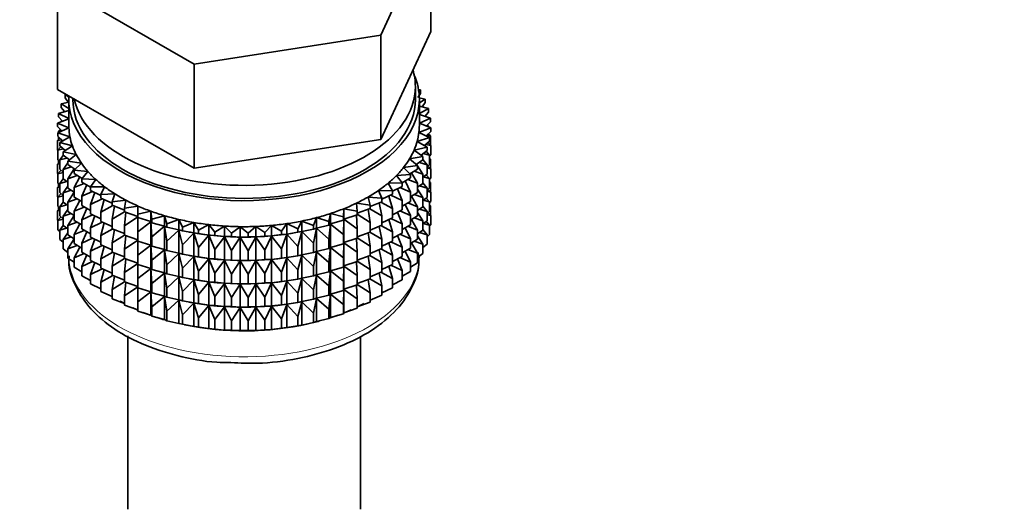
# Model space of a CAD drawing. Units: millimetres. Extents: x 0 to 2443, y 0 to 2741.
# Drawn here: x 1838 to 1900, y 359 to 390 of the extents above; entities that cross this region are included whole.
import ezdxf
from ezdxf import colors
from ezdxf.entities.mleader import LeaderData, LeaderLine
from ezdxf.math import Vec2, Vec3

# ---------------------------------------------------------------- set-up
doc = ezdxf.new("R2010")
doc.units = ezdxf.units.MM
doc.layers.add('DV6_Défaut', color=7, linetype='Continuous')
doc.layers.add('Défaut', color=7, linetype='Continuous')

# ---------------------------------------------------------------- blocks, each defined once
blk = doc.blocks.new('_DOT')
at = {"color": 0}
blk.add_line((0, 0), (-1, 0), dxfattribs=at)
at = {"color": 0, "const_width": 0.333}
blk.add_lwpolyline([(-0.1665, 0, 1), (0.1665, 0, 1)], format="xyb", close=True, dxfattribs=at)
blk = doc.blocks.new('SE5')
at = {"layer": 'DV6_Défaut', "color": 7, "linetype": 'Continuous', "lineweight": 35}
for p, q in [((1860.498, 388.611), (1863.636, 395.373)), ((1863.636, 388.841), (1863.636, 395.373)), ((1840.214, 391.749), (1848.787, 386.799)), ((1840.214, 385.217), (1840.214, 391.749)), ((1862.067, 385.46), (1863.636, 388.841)), ((1848.787, 386.799), (1860.498, 388.611)), ((1860.498, 382.079), (1860.498, 388.611)), ((1848.787, 380.268), (1848.787, 386.799)), ((1840.214, 385.217), (1844.501, 382.742)), ((1860.498, 382.079), (1862.067, 385.46)), ((1862.675, 384.58), (1862.675, 385.396)), ((1862.987, 385.181), (1862.873, 385.199)), ((1862.888, 385.104), (1862.987, 385.181)), ((1862.987, 384.964), (1862.987, 385.181)), ((1840.925, 384.419), (1840.443, 384.304)), ((1840.758, 384.903), (1840.7, 384.893)), ((1840.7, 384.893), (1840.928, 384.732)), ((1840.7, 384.675), (1840.7, 384.893)), ((1840.88, 384.408), (1840.7, 384.675)), ((1840.925, 384.58), (1840.925, 382.947)), ((1841.175, 384.662), (1841.175, 384.58)), ((1862.987, 384.964), (1862.821, 384.698)), ((1863.29, 384.6), (1862.924, 384.676)), ((1862.925, 384.365), (1863.29, 384.6)), ((1862.925, 382.947), (1862.925, 384.58)), ((1863.29, 384.383), (1863.29, 384.6)), ((1840.925, 383.899), (1840.279, 383.704)), ((1840.443, 384.304), (1840.925, 384.02)), ((1840.443, 384.087), (1840.443, 384.304)), ((1840.652, 383.817), (1840.443, 384.087)), ((1863.501, 384.005), (1862.925, 384.16)), ((1862.925, 383.695), (1863.501, 384.005)), ((1863.29, 384.383), (1863.096, 384.114)), ((1863.501, 383.788), (1863.277, 383.516)), ((1863.501, 383.788), (1863.501, 384.005)), ((1840.925, 383.364), (1840.208, 383.098)), ((1840.279, 383.704), (1840.925, 383.386)), ((1840.279, 383.487), (1840.279, 383.704)), ((1840.518, 383.213), (1840.279, 383.487)), ((1840.494, 383.241), (1840.443, 383.202)), ((1840.443, 383.202), (1840.508, 383.21)), ((1840.443, 383.186), (1840.443, 383.202)), ((1863.619, 383.402), (1862.925, 383.634)), ((1862.925, 383.09), (1863.619, 383.402)), ((1863.619, 383.185), (1863.363, 382.909)), ((1863.619, 383.185), (1863.619, 383.402)), ((1840.208, 383.098), (1840.928, 382.804)), ((1840.208, 382.881), (1840.208, 383.098)), ((1840.482, 382.604), (1840.208, 382.881)), ((1840.928, 382.804), (1840.232, 382.491)), ((1840.389, 382.697), (1840.279, 382.602)), ((1840.279, 382.602), (1840.455, 382.63)), ((1840.279, 382.513), (1840.279, 382.602)), ((1844.501, 382.742), (1848.787, 380.268)), ((1862.9, 382.519), (1863.642, 382.795)), ((1863.642, 382.795), (1862.925, 383.088)), ((1863.642, 382.578), (1863.35, 382.298)), ((1863.374, 382.921), (1863.501, 382.903)), ((1863.501, 382.903), (1863.419, 382.97)), ((1863.501, 382.852), (1863.501, 382.903)), ((1863.642, 382.578), (1863.642, 382.795)), ((1840.368, 382.15), (1840.208, 381.997)), ((1840.208, 381.997), (1840.479, 382.05)), ((1840.208, 381.409), (1840.208, 381.997)), ((1840.232, 382.491), (1840.994, 382.235)), ((1840.232, 382.274), (1840.232, 382.491)), ((1840.543, 381.992), (1840.232, 382.274)), ((1840.279, 382.065), (1840.279, 382.231)), ((1840.994, 382.235), (1840.35, 381.888)), ((1854.643, 381.173), (1860.498, 382.079)), ((1862.79, 381.953), (1863.571, 382.189)), ((1863.407, 381.589), (1862.79, 381.953)), ((1863.571, 382.189), (1862.9, 382.519)), ((1863.571, 381.972), (1863.241, 381.687)), ((1863.394, 382.34), (1863.619, 382.3)), ((1863.619, 382.3), (1863.482, 382.424)), ((1863.501, 382.407), (1863.501, 382.442)), ((1863.571, 381.972), (1863.571, 382.189)), ((1863.619, 381.712), (1863.619, 382.3)), ((1840.232, 381.385), (1840.208, 381.409)), ((1840.431, 381.604), (1840.232, 381.39)), ((1840.232, 381.39), (1840.59, 381.475)), ((1840.232, 380.802), (1840.232, 381.39)), ((1840.35, 381.888), (1841.149, 381.673)), ((1840.35, 381.671), (1840.35, 381.888)), ((1840.701, 381.384), (1840.35, 381.671)), ((1841.149, 381.673), (1840.561, 381.293)), ((1862.592, 381.395), (1863.407, 381.589)), ((1863.15, 381), (1862.592, 381.395)), ((1863.407, 381.372), (1863.033, 381.083)), ((1863.327, 381.761), (1863.642, 381.693)), ((1863.571, 381.087), (1863.356, 381.333)), ((1863.407, 381.372), (1863.407, 381.589)), ((1863.642, 381.693), (1863.461, 381.877)), ((1863.642, 381.105), (1863.642, 381.693)), ((1840.35, 380.695), (1840.232, 380.802)), ((1840.279, 380.592), (1840.279, 380.759)), ((1840.578, 381.064), (1840.35, 380.786)), ((1840.35, 380.786), (1840.789, 380.908)), ((1840.35, 380.199), (1840.35, 380.786)), ((1840.561, 381.293), (1841.39, 381.12)), ((1840.561, 381.076), (1840.561, 381.293)), ((1840.957, 380.785), (1840.561, 381.076)), ((1841.39, 381.12), (1840.863, 380.712)), ((1840.863, 380.712), (1841.716, 380.582)), ((1840.863, 380.495), (1840.863, 380.712)), ((1848.787, 380.268), (1854.643, 381.173)), ((1862.308, 380.849), (1863.15, 381)), ((1862.803, 380.427), (1862.308, 380.849)), ((1863.15, 380.783), (1862.729, 380.49)), ((1863.15, 380.783), (1863.15, 381)), ((1863.407, 380.488), (1863.15, 380.821)), ((1863.171, 381.19), (1863.571, 381.087)), ((1863.642, 381.105), (1863.571, 381.037)), ((1863.571, 380.5), (1863.571, 381.087)), ((1863.619, 380.828), (1863.571, 380.871)), ((1863.571, 380.836), (1863.619, 380.828)), ((1863.619, 380.248), (1863.619, 380.828)), ((1840.35, 380.66), (1840.208, 380.524)), ((1840.208, 380.524), (1840.35, 380.552)), ((1840.208, 379.944), (1840.208, 380.524)), ((1840.431, 380.132), (1840.232, 379.917)), ((1840.561, 380.027), (1840.35, 380.199)), ((1840.863, 380.611), (1840.561, 380.192)), ((1840.561, 380.192), (1841.074, 380.355)), ((1840.561, 379.604), (1840.561, 380.192)), ((1841.308, 380.199), (1840.863, 380.495)), ((1841.253, 380.236), (1840.863, 379.61)), ((1841.716, 380.582), (1841.254, 380.148)), ((1841.254, 380.148), (1842.124, 380.063)), ((1841.254, 379.931), (1841.254, 380.148)), ((1861.94, 380.32), (1862.803, 380.427)), ((1862.368, 379.875), (1861.94, 380.32)), ((1862.803, 380.21), (1862.331, 379.913)), ((1862.603, 380.084), (1863.15, 379.899)), ((1862.784, 380.443), (1862.745, 380.501)), ((1862.803, 380.21), (1862.803, 380.427)), ((1863.15, 379.899), (1862.803, 380.416)), ((1862.929, 380.629), (1863.407, 380.488)), ((1863.571, 380.5), (1863.407, 380.358)), ((1863.407, 379.9), (1863.407, 380.488)), ((1863.407, 380.272), (1863.642, 380.221)), ((1863.642, 380.221), (1863.461, 380.405)), ((1863.642, 379.641), (1863.642, 380.221)), ((1840.237, 379.916), (1840.208, 379.944)), ((1840.232, 379.917), (1840.561, 379.995)), ((1840.232, 379.337), (1840.232, 379.917)), ((1840.578, 379.591), (1840.35, 379.314)), ((1840.863, 379.382), (1840.561, 379.604)), ((1840.863, 379.61), (1841.442, 379.818)), ((1840.863, 379.022), (1840.863, 379.61)), ((1841.753, 379.632), (1841.254, 379.931)), ((1841.61, 379.718), (1841.254, 379.047)), ((1842.124, 380.063), (1841.732, 379.607)), ((1841.732, 379.607), (1842.611, 379.568)), ((1841.732, 379.39), (1841.732, 379.607)), ((1842.611, 379.568), (1842.291, 379.093)), ((1861.492, 379.812), (1862.368, 379.875)), ((1861.849, 379.347), (1861.492, 379.812)), ((1862.368, 379.657), (1861.841, 379.357)), ((1862.368, 378.773), (1862.032, 379.466)), ((1862.194, 379.558), (1862.803, 379.326)), ((1862.368, 379.657), (1862.368, 379.875)), ((1862.803, 379.326), (1862.425, 379.98)), ((1863.407, 379.9), (1863.15, 379.701)), ((1863.15, 379.311), (1863.15, 379.899)), ((1863.171, 379.718), (1863.571, 379.615)), ((1863.571, 379.615), (1863.356, 379.861)), ((1863.642, 379.641), (1863.571, 379.573)), ((1863.571, 379.035), (1863.571, 379.615)), ((1840.35, 379.196), (1840.208, 379.06)), ((1840.208, 379.06), (1840.35, 379.088)), ((1840.208, 378.482), (1840.208, 379.06)), ((1840.35, 379.231), (1840.232, 379.337)), ((1840.279, 379.128), (1840.279, 379.295)), ((1840.35, 379.314), (1840.789, 379.436)), ((1840.35, 378.734), (1840.35, 379.314)), ((1840.863, 379.139), (1840.561, 378.719)), ((1840.561, 378.719), (1841.074, 378.882)), ((1841.254, 378.763), (1840.863, 379.022)), ((1841.254, 379.047), (1841.891, 379.304)), ((1841.254, 378.459), (1841.254, 379.047)), ((1842.294, 379.086), (1841.732, 379.39)), ((1842.046, 379.22), (1841.732, 378.506)), ((1842.291, 379.093), (1843.173, 379.099)), ((1842.291, 378.876), (1842.291, 379.093)), ((1842.928, 378.565), (1842.291, 378.876)), ((1843.173, 379.099), (1842.928, 378.61)), ((1860.369, 378.876), (1861.25, 378.847)), ((1860.576, 378.381), (1860.369, 378.876)), ((1860.967, 379.33), (1861.849, 379.347)), ((1861.25, 378.847), (1860.967, 379.33)), ((1861.849, 379.129), (1861.25, 378.821)), ((1861.25, 378.63), (1861.25, 378.847)), ((1861.849, 378.245), (1861.558, 378.98)), ((1861.706, 379.056), (1862.368, 378.773)), ((1861.849, 379.129), (1861.849, 379.347)), ((1862.803, 378.738), (1862.803, 379.326)), ((1863.15, 379.311), (1862.803, 379.069)), ((1863.15, 378.427), (1862.803, 378.944)), ((1862.929, 379.157), (1863.407, 379.015)), ((1863.407, 379.015), (1863.15, 379.349)), ((1863.571, 379.035), (1863.407, 378.894)), ((1863.407, 378.435), (1863.407, 379.015)), ((1863.642, 378.756), (1863.461, 378.94)), ((1863.619, 379.363), (1863.571, 379.406)), ((1863.571, 379.372), (1863.619, 379.363)), ((1863.619, 378.785), (1863.619, 379.363)), ((1840.237, 378.452), (1840.208, 378.482)), ((1840.431, 378.668), (1840.232, 378.453)), ((1840.232, 378.453), (1840.561, 378.531)), ((1840.232, 377.875), (1840.232, 378.453)), ((1840.561, 378.562), (1840.35, 378.734)), ((1840.561, 378.139), (1840.561, 378.719)), ((1841.254, 378.765), (1840.863, 378.138)), ((1840.863, 378.138), (1841.442, 378.346)), ((1841.732, 378.173), (1841.254, 378.459)), ((1841.61, 378.245), (1841.254, 377.574)), ((1841.732, 378.506), (1842.417, 378.815)), ((1841.732, 377.918), (1841.732, 378.506)), ((1842.557, 378.747), (1842.291, 377.991)), ((1842.291, 377.991), (1843.015, 378.355)), ((1842.928, 378.61), (1843.806, 378.662)), ((1842.928, 378.393), (1842.928, 378.61)), ((1843.638, 378.082), (1842.928, 378.393)), ((1843.138, 378.301), (1842.928, 377.508)), ((1843.806, 378.662), (1843.638, 378.162)), ((1843.638, 378.162), (1844.504, 378.259)), ((1844.504, 378.259), (1844.414, 377.752)), ((1859.703, 378.456), (1860.576, 378.381)), ((1859.832, 377.952), (1859.703, 378.456)), ((1861.25, 378.63), (1860.576, 378.318)), ((1860.576, 378.164), (1860.576, 378.381)), ((1861.25, 377.746), (1861.012, 378.52)), ((1861.143, 378.581), (1861.849, 378.245)), ((1861.849, 377.657), (1861.849, 378.245)), ((1862.368, 378.185), (1862.368, 378.773)), ((1862.803, 378.738), (1862.368, 378.464)), ((1862.803, 377.853), (1862.425, 378.508)), ((1862.603, 378.612), (1863.15, 378.427)), ((1863.407, 378.435), (1863.15, 378.236)), ((1863.15, 377.847), (1863.15, 378.427)), ((1863.171, 378.253), (1863.571, 378.151)), ((1863.571, 378.151), (1863.356, 378.396)), ((1863.407, 378.807), (1863.642, 378.756)), ((1863.642, 378.178), (1863.642, 378.756)), ((1840.35, 377.734), (1840.208, 377.598)), ((1840.208, 377.598), (1840.35, 377.626)), ((1840.208, 377.009), (1840.208, 377.598)), ((1840.35, 377.768), (1840.232, 377.875)), ((1840.279, 377.666), (1840.279, 377.832)), ((1840.578, 378.127), (1840.35, 377.85)), ((1840.35, 377.85), (1840.789, 377.971)), ((1840.35, 377.271), (1840.35, 377.85)), ((1840.863, 377.917), (1840.561, 378.139)), ((1840.863, 377.674), (1840.561, 377.255)), ((1840.863, 377.558), (1840.863, 378.138)), ((1841.254, 377.574), (1841.891, 377.832)), ((1842.291, 377.615), (1841.732, 377.918)), ((1842.046, 377.748), (1841.732, 377.033)), ((1842.291, 377.404), (1842.291, 377.991)), ((1842.928, 377.508), (1843.682, 377.928)), ((1843.638, 377.945), (1843.638, 378.162)), ((1844.414, 377.64), (1843.638, 377.945)), ((1843.786, 377.887), (1843.638, 377.06)), ((1844.414, 377.752), (1845.262, 377.894)), ((1844.414, 377.535), (1844.414, 377.752)), ((1845.262, 377.894), (1845.251, 377.384)), ((1858.161, 377.217), (1858.19, 377.726)), ((1858.19, 377.726), (1859.025, 377.563)), ((1858.19, 377.072), (1858.19, 377.726)), ((1858.975, 378.071), (1859.832, 377.952)), ((1859.025, 377.563), (1858.975, 378.071)), ((1859.832, 377.735), (1859.025, 377.436)), ((1859.832, 376.85), (1859.717, 377.692)), ((1859.812, 377.727), (1860.576, 377.28)), ((1860.576, 378.164), (1859.832, 377.856)), ((1859.832, 377.735), (1859.832, 377.952)), ((1860.576, 377.28), (1860.396, 378.09)), ((1860.51, 378.137), (1861.25, 377.746)), ((1861.25, 377.158), (1861.25, 377.746)), ((1861.849, 377.657), (1861.25, 377.349)), ((1862.368, 378.185), (1861.849, 377.89)), ((1862.368, 377.301), (1862.032, 377.994)), ((1862.194, 378.086), (1862.803, 377.853)), ((1862.803, 377.274), (1862.803, 377.853)), ((1863.15, 377.847), (1862.803, 377.604)), ((1862.929, 377.693), (1863.407, 377.551)), ((1863.407, 377.551), (1863.15, 377.884)), ((1863.642, 378.178), (1863.571, 378.11)), ((1863.571, 377.572), (1863.571, 378.151)), ((1863.619, 377.901), (1863.571, 377.944)), ((1863.571, 377.91), (1863.619, 377.901)), ((1863.619, 377.313), (1863.619, 377.901)), ((1840.232, 376.985), (1840.208, 377.009)), ((1840.431, 377.205), (1840.232, 376.991)), ((1840.232, 376.991), (1840.561, 377.069)), ((1840.232, 376.402), (1840.232, 376.991)), ((1840.561, 377.099), (1840.35, 377.271)), ((1840.561, 377.255), (1841.074, 377.418)), ((1840.561, 376.677), (1840.561, 377.255)), ((1841.254, 377.298), (1840.863, 377.558)), ((1841.254, 377.301), (1840.863, 376.673)), ((1841.254, 376.994), (1841.254, 377.574)), ((1841.732, 376.708), (1841.254, 376.994)), ((1841.732, 377.033), (1842.417, 377.343)), ((1841.732, 376.453), (1841.732, 377.033)), ((1842.928, 377.093), (1842.291, 377.404)), ((1842.557, 377.274), (1842.291, 376.519)), ((1842.928, 376.921), (1842.928, 377.508)), ((1843.638, 377.06), (1844.414, 377.538)), ((1843.638, 376.473), (1843.638, 377.06)), ((1845.251, 377.244), (1844.414, 377.535)), ((1844.496, 377.507), (1844.414, 376.651)), ((1844.414, 376.651), (1845.251, 377.221)), ((1845.251, 377.384), (1846.073, 377.569)), ((1845.251, 377.167), (1845.251, 377.384)), ((1846.073, 376.915), (1845.251, 377.167)), ((1845.261, 377.164), (1845.251, 376.283)), ((1846.073, 377.569), (1846.141, 377.061)), ((1846.073, 376.915), (1846.073, 377.569)), ((1846.141, 377.061), (1846.931, 377.288)), ((1846.141, 376.844), (1846.141, 377.061)), ((1846.931, 377.288), (1847.078, 376.786)), ((1846.931, 376.634), (1846.931, 377.288)), ((1847.078, 376.786), (1847.83, 377.052)), ((1847.83, 377.052), (1848.054, 376.56)), ((1847.83, 376.399), (1847.83, 377.052)), ((1856.288, 376.666), (1856.474, 377.164)), ((1856.474, 377.164), (1857.246, 376.918)), ((1856.474, 376.511), (1856.474, 377.164)), ((1857.246, 376.918), (1857.354, 377.423)), ((1857.354, 377.423), (1858.161, 377.217)), ((1857.354, 376.769), (1857.354, 377.423)), ((1858.161, 377), (1857.354, 376.769)), ((1858.161, 377), (1858.161, 377.217)), ((1858.19, 377.072), (1858.161, 377)), ((1858.161, 376.115), (1858.19, 377.061)), ((1859.025, 377.346), (1858.19, 377.072)), ((1858.19, 377.061), (1859.025, 376.461)), ((1858.19, 375.6), (1858.19, 377.061)), ((1859.025, 376.461), (1858.979, 377.331)), ((1859.025, 377.346), (1859.025, 377.563)), ((1859.025, 377.374), (1859.832, 376.85)), ((1860.576, 376.692), (1860.576, 377.28)), ((1861.25, 377.158), (1860.576, 376.846)), ((1861.25, 376.274), (1861.012, 377.048)), ((1861.143, 377.109), (1861.849, 376.773)), ((1861.849, 376.773), (1861.558, 377.508)), ((1861.706, 377.584), (1862.368, 377.301)), ((1862.368, 376.721), (1862.368, 377.301)), ((1862.803, 377.274), (1862.368, 376.999)), ((1862.803, 376.389), (1862.429, 377.038)), ((1862.603, 377.147), (1863.15, 376.962)), ((1863.15, 376.962), (1862.803, 377.479)), ((1863.571, 377.572), (1863.407, 377.431)), ((1863.407, 376.973), (1863.407, 377.551)), ((1863.407, 377.345), (1863.642, 377.294)), ((1863.642, 377.294), (1863.461, 377.478)), ((1863.642, 376.706), (1863.642, 377.294)), ((1840.35, 376.295), (1840.232, 376.402)), ((1840.577, 376.664), (1840.35, 376.388)), ((1840.35, 376.388), (1840.788, 376.509)), ((1840.35, 375.799), (1840.35, 376.388)), ((1840.863, 376.454), (1840.561, 376.677)), ((1840.863, 376.673), (1841.442, 376.882)), ((1840.863, 376.095), (1840.863, 376.673)), ((1841.61, 376.781), (1841.254, 376.11)), ((1841.254, 376.11), (1841.891, 376.367)), ((1842.291, 376.15), (1841.732, 376.453)), ((1842.291, 376.519), (1843.015, 376.883)), ((1842.291, 375.939), (1842.291, 376.519)), ((1843.638, 376.61), (1842.928, 376.921)), ((1843.138, 376.829), (1842.928, 376.036)), ((1842.928, 376.036), (1843.682, 376.455)), ((1844.414, 376.168), (1843.638, 376.473)), ((1843.786, 376.414), (1843.638, 375.588)), ((1844.414, 376.063), (1844.414, 376.651)), ((1845.251, 376.283), (1846.073, 376.904)), ((1846.141, 376.844), (1846.073, 376.915)), ((1846.073, 376.904), (1846.141, 375.96)), ((1846.073, 375.443), (1846.073, 376.904)), ((1846.931, 376.634), (1846.141, 376.844)), ((1846.141, 375.96), (1846.931, 376.623)), ((1847.078, 376.569), (1846.931, 376.634)), ((1846.931, 376.623), (1847.078, 375.684)), ((1846.931, 375.162), (1846.931, 376.623)), ((1847.078, 376.569), (1847.078, 376.786)), ((1847.83, 376.399), (1847.078, 376.569)), ((1847.078, 375.684), (1847.83, 376.387)), ((1848.054, 376.343), (1847.83, 376.399)), ((1847.83, 376.387), (1848.054, 375.458)), ((1847.83, 374.926), (1847.83, 376.387)), ((1848.054, 376.56), (1848.762, 376.864)), ((1848.054, 376.343), (1848.054, 376.56)), ((1848.762, 376.864), (1849.062, 376.385)), ((1848.762, 376.21), (1848.762, 376.864)), ((1849.062, 376.385), (1849.719, 376.725)), ((1849.062, 376.168), (1849.062, 376.385)), ((1849.719, 376.725), (1850.092, 376.263)), ((1849.719, 376.071), (1849.719, 376.725)), ((1850.092, 376.263), (1850.694, 376.636)), ((1850.694, 376.636), (1851.137, 376.195)), ((1850.694, 375.982), (1850.694, 376.636)), ((1851.137, 376.195), (1851.678, 376.597)), ((1851.678, 376.597), (1852.188, 376.182)), ((1851.678, 375.944), (1851.678, 376.597)), ((1852.188, 376.182), (1852.665, 376.61)), ((1852.665, 376.61), (1853.237, 376.223)), ((1852.665, 375.956), (1852.665, 376.61)), ((1853.237, 376.223), (1853.646, 376.674)), ((1853.646, 376.674), (1854.276, 376.318)), ((1853.646, 376.02), (1853.646, 376.674)), ((1854.276, 376.318), (1854.613, 376.788)), ((1854.613, 376.788), (1855.296, 376.466)), ((1854.613, 376.135), (1854.613, 376.788)), ((1855.296, 376.466), (1855.558, 376.952)), ((1855.296, 376.249), (1855.296, 376.466)), ((1855.558, 376.952), (1856.288, 376.666)), ((1855.558, 376.298), (1855.558, 376.952)), ((1856.288, 376.449), (1855.558, 376.298)), ((1856.288, 376.449), (1856.288, 376.666)), ((1856.474, 376.511), (1856.288, 376.449)), ((1856.288, 375.565), (1856.474, 376.499)), ((1857.246, 376.7), (1856.474, 376.511)), ((1856.474, 376.499), (1857.246, 375.816)), ((1856.474, 375.038), (1856.474, 376.499)), ((1857.246, 376.7), (1857.246, 376.918)), ((1857.354, 376.769), (1857.246, 376.7)), ((1857.246, 375.816), (1857.354, 376.758)), ((1857.354, 376.758), (1858.161, 376.115)), ((1857.354, 375.297), (1857.354, 376.758)), ((1859.025, 375.874), (1859.025, 376.461)), ((1859.832, 376.263), (1859.832, 376.85)), ((1860.576, 376.692), (1859.832, 376.383)), ((1860.576, 375.807), (1860.396, 376.617)), ((1860.51, 376.665), (1861.25, 376.274)), ((1861.849, 376.193), (1861.849, 376.773)), ((1862.368, 376.721), (1861.849, 376.425)), ((1862.368, 375.836), (1862.032, 376.529)), ((1862.194, 376.622), (1862.803, 376.389)), ((1862.803, 375.811), (1862.803, 376.389)), ((1863.15, 376.384), (1862.803, 376.141)), ((1863.407, 376.973), (1863.15, 376.774)), ((1863.15, 376.384), (1863.15, 376.962)), ((1863.407, 376.089), (1863.15, 376.422)), ((1863.172, 376.791), (1863.571, 376.689)), ((1863.571, 376.689), (1863.357, 376.934)), ((1863.642, 376.706), (1863.571, 376.638)), ((1863.571, 376.1), (1863.571, 376.689)), ((1840.561, 375.627), (1840.35, 375.799)), ((1840.863, 376.212), (1840.561, 375.793)), ((1840.561, 375.793), (1841.073, 375.956)), ((1840.561, 375.204), (1840.561, 375.793)), ((1841.254, 375.835), (1840.863, 376.095)), ((1841.254, 375.839), (1840.863, 375.211)), ((1841.254, 375.532), (1841.254, 376.11)), ((1842.046, 376.283), (1841.732, 375.569)), ((1841.732, 375.569), (1842.417, 375.878)), ((1842.928, 375.628), (1842.291, 375.939)), ((1842.557, 375.81), (1842.291, 375.055)), ((1842.928, 375.456), (1842.928, 376.036)), ((1843.638, 375.588), (1844.414, 376.066)), ((1845.251, 375.771), (1844.414, 376.063)), ((1844.496, 376.035), (1844.414, 375.178)), ((1844.414, 375.178), (1845.251, 375.749)), ((1845.251, 375.695), (1845.251, 376.283)), ((1846.141, 375.372), (1846.141, 375.96)), ((1848.762, 376.21), (1848.054, 376.343)), ((1848.054, 375.458), (1848.762, 376.199)), ((1848.48, 376.261), (1848.569, 376.245)), ((1849.062, 376.168), (1848.762, 376.21)), ((1848.762, 376.199), (1849.062, 375.283)), ((1848.762, 374.738), (1848.762, 376.199)), ((1849.719, 376.071), (1849.062, 376.168)), ((1849.062, 375.283), (1849.719, 376.06)), ((1850.092, 376.046), (1849.719, 376.071)), ((1849.719, 376.06), (1850.092, 375.162)), ((1849.719, 374.599), (1849.719, 376.06)), ((1850.092, 376.046), (1850.092, 376.263)), ((1850.694, 375.982), (1850.092, 376.046)), ((1850.092, 375.162), (1850.694, 375.97)), ((1851.137, 375.978), (1850.694, 375.982)), ((1850.694, 375.97), (1851.137, 375.094)), ((1850.694, 374.51), (1850.694, 375.97)), ((1851.137, 375.978), (1851.137, 376.195)), ((1851.678, 375.944), (1851.137, 375.978)), ((1851.137, 375.094), (1851.678, 375.932)), ((1852.188, 375.965), (1851.678, 375.944)), ((1851.678, 375.932), (1852.188, 375.08)), ((1851.678, 374.471), (1851.678, 375.932)), ((1852.188, 375.965), (1852.188, 376.182)), ((1852.665, 375.956), (1852.188, 375.965)), ((1852.188, 375.08), (1852.665, 375.945)), ((1853.237, 376.005), (1852.665, 375.956)), ((1852.665, 375.945), (1853.237, 375.121)), ((1852.665, 374.484), (1852.665, 375.945)), ((1853.237, 376.005), (1853.237, 376.223)), ((1853.646, 376.02), (1853.237, 376.005)), ((1853.237, 375.121), (1853.646, 376.009)), ((1854.276, 376.1), (1853.646, 376.02)), ((1853.646, 376.009), (1854.276, 375.216)), ((1853.646, 374.548), (1853.646, 376.009)), ((1854.276, 376.1), (1854.276, 376.318)), ((1854.613, 376.135), (1854.276, 376.1)), ((1854.276, 375.216), (1854.613, 376.123)), ((1855.296, 376.249), (1854.613, 376.135)), ((1854.613, 376.123), (1855.296, 375.364)), ((1854.613, 374.662), (1854.613, 376.123)), ((1855.281, 376.245), (1855.409, 376.268)), ((1855.558, 376.298), (1855.296, 376.249)), ((1855.296, 375.364), (1855.558, 376.287)), ((1855.558, 376.287), (1856.288, 375.565)), ((1855.558, 374.826), (1855.558, 376.287)), ((1857.246, 375.228), (1857.246, 375.816)), ((1858.161, 375.528), (1858.161, 376.115)), ((1859.025, 375.874), (1858.19, 375.6)), ((1859.025, 374.989), (1858.979, 375.858)), ((1859.832, 376.263), (1859.025, 375.964)), ((1859.025, 375.901), (1859.832, 375.378)), ((1859.832, 375.378), (1859.717, 376.22)), ((1859.812, 376.255), (1860.576, 375.807)), ((1860.576, 375.227), (1860.576, 375.807)), ((1861.25, 375.694), (1861.25, 376.274)), ((1861.849, 376.193), (1861.25, 375.885)), ((1861.849, 375.308), (1861.558, 376.043)), ((1861.706, 376.119), (1862.368, 375.836)), ((1862.368, 375.258), (1862.368, 375.836)), ((1862.803, 375.811), (1862.368, 375.537)), ((1863.15, 375.5), (1862.803, 376.017)), ((1862.93, 376.23), (1863.407, 376.089)), ((1863.571, 376.1), (1863.407, 375.958)), ((1863.407, 375.5), (1863.407, 376.089)), ((1840.863, 374.982), (1840.561, 375.204)), ((1840.863, 375.211), (1841.441, 375.42)), ((1840.863, 374.623), (1840.863, 375.211)), ((1841.732, 375.245), (1841.254, 375.532)), ((1841.61, 375.318), (1841.254, 374.648)), ((1841.732, 374.991), (1841.732, 375.569)), ((1842.291, 375.055), (1843.015, 375.418)), ((1843.638, 375.145), (1842.928, 375.456)), ((1843.138, 375.364), (1842.928, 374.572)), ((1843.638, 375.008), (1843.638, 375.588)), ((1844.414, 374.598), (1844.414, 375.178)), ((1846.073, 375.443), (1845.251, 375.695)), ((1845.261, 375.692), (1845.251, 374.811)), ((1845.251, 374.811), (1846.073, 375.432)), ((1846.141, 375.372), (1846.073, 375.443)), ((1846.073, 373.979), (1846.073, 375.432)), ((1846.073, 375.432), (1846.141, 374.488)), ((1846.931, 375.162), (1846.141, 375.372)), ((1846.141, 374.488), (1846.931, 375.15)), ((1847.078, 375.096), (1846.931, 375.162)), ((1846.931, 373.698), (1846.931, 375.15)), ((1846.931, 375.15), (1847.078, 374.212)), ((1847.078, 375.096), (1847.078, 375.684)), ((1848.054, 374.87), (1848.054, 375.458)), ((1849.062, 374.696), (1849.062, 375.283)), ((1850.092, 374.574), (1850.092, 375.162)), ((1854.276, 374.628), (1854.276, 375.216)), ((1855.296, 374.777), (1855.296, 375.364)), ((1856.288, 374.977), (1856.288, 375.565)), ((1857.246, 375.228), (1856.474, 375.038)), ((1857.354, 375.297), (1857.246, 375.228)), ((1857.246, 374.344), (1857.354, 375.285)), ((1858.161, 375.528), (1857.354, 375.297)), ((1857.354, 373.833), (1857.354, 375.285)), ((1857.354, 375.285), (1858.161, 374.643)), ((1858.19, 375.6), (1858.161, 375.528)), ((1858.161, 374.643), (1858.19, 375.589)), ((1858.19, 374.136), (1858.19, 375.589)), ((1858.19, 375.589), (1859.025, 374.989)), ((1859.832, 374.798), (1859.832, 375.378)), ((1860.576, 375.227), (1859.832, 374.919)), ((1860.576, 374.343), (1860.396, 375.153)), ((1860.51, 375.2), (1861.25, 374.809)), ((1861.25, 375.694), (1860.576, 375.382)), ((1861.25, 374.809), (1861.012, 375.583)), ((1861.143, 375.644), (1861.849, 375.308)), ((1861.849, 374.73), (1861.849, 375.308)), ((1862.368, 375.258), (1861.849, 374.962)), ((1862.194, 375.159), (1862.803, 374.927)), ((1862.803, 374.927), (1862.429, 375.575)), ((1862.603, 375.685), (1863.15, 375.5)), ((1863.15, 374.911), (1863.15, 375.5)), ((1863.407, 375.5), (1863.15, 375.301)), ((1841.254, 374.363), (1840.863, 374.623)), ((1841.254, 374.648), (1841.89, 374.905)), ((1841.254, 374.059), (1841.254, 374.648)), ((1842.291, 374.688), (1841.732, 374.991)), ((1842.046, 374.821), (1841.732, 374.107)), ((1842.291, 374.477), (1842.291, 375.055)), ((1842.928, 374.572), (1843.682, 374.991)), ((1842.928, 373.993), (1842.928, 374.572)), ((1844.414, 374.704), (1843.638, 375.008)), ((1843.786, 374.95), (1843.638, 374.123)), ((1843.638, 374.123), (1844.414, 374.602)), ((1845.251, 374.307), (1844.414, 374.598)), ((1844.496, 374.57), (1844.414, 373.714)), ((1845.251, 374.231), (1845.251, 374.811)), ((1847.83, 374.926), (1847.078, 375.096)), ((1847.078, 374.212), (1847.83, 374.915)), ((1848.054, 374.87), (1847.83, 374.926)), ((1847.83, 373.462), (1847.83, 374.915)), ((1847.83, 374.915), (1848.054, 373.986)), ((1848.762, 374.738), (1848.054, 374.87)), ((1848.054, 373.986), (1848.762, 374.727)), ((1848.48, 374.789), (1848.569, 374.773)), ((1849.062, 374.696), (1848.762, 374.738)), ((1848.762, 373.274), (1848.762, 374.727)), ((1848.762, 374.727), (1849.062, 373.811)), ((1849.719, 374.599), (1849.062, 374.696)), ((1849.062, 373.811), (1849.719, 374.587)), ((1850.092, 374.574), (1849.719, 374.599)), ((1849.719, 373.134), (1849.719, 374.587)), ((1849.719, 374.587), (1850.092, 373.689)), ((1850.694, 374.51), (1850.092, 374.574)), ((1851.137, 374.506), (1850.694, 374.51)), ((1851.137, 374.506), (1851.137, 375.094)), ((1852.188, 374.492), (1852.188, 375.08)), ((1853.237, 374.533), (1852.665, 374.484)), ((1853.237, 374.533), (1853.237, 375.121)), ((1853.646, 374.548), (1853.237, 374.533)), ((1853.237, 373.649), (1853.646, 374.536)), ((1854.276, 374.628), (1853.646, 374.548)), ((1853.646, 373.083), (1853.646, 374.536)), ((1853.646, 374.536), (1854.276, 373.744)), ((1854.613, 374.662), (1854.276, 374.628)), ((1854.276, 373.744), (1854.613, 374.651)), ((1855.296, 374.777), (1854.613, 374.662)), ((1854.613, 373.198), (1854.613, 374.651)), ((1854.613, 374.651), (1855.296, 373.892)), ((1855.281, 374.773), (1855.409, 374.796)), ((1855.558, 374.826), (1855.296, 374.777)), ((1855.296, 373.892), (1855.558, 374.815)), ((1856.288, 374.977), (1855.558, 374.826)), ((1855.558, 373.362), (1855.558, 374.815)), ((1855.558, 374.815), (1856.288, 374.093)), ((1856.474, 375.038), (1856.288, 374.977)), ((1856.288, 374.093), (1856.474, 375.027)), ((1856.474, 373.574), (1856.474, 375.027)), ((1856.474, 375.027), (1857.246, 374.344)), ((1858.161, 374.063), (1858.161, 374.643)), ((1859.025, 374.409), (1859.025, 374.989)), ((1859.832, 374.798), (1859.025, 374.5)), ((1859.832, 373.914), (1859.717, 374.755)), ((1859.812, 374.791), (1860.576, 374.343)), ((1861.25, 374.231), (1861.25, 374.809)), ((1861.849, 374.73), (1861.25, 374.422)), ((1861.849, 373.846), (1861.559, 374.581)), ((1861.707, 374.657), (1862.368, 374.374)), ((1862.368, 374.374), (1862.032, 375.067)), ((1862.803, 374.338), (1862.803, 374.927)), ((1863.15, 374.911), (1862.803, 374.669)), ((1841.732, 373.773), (1841.254, 374.059)), ((1841.732, 374.107), (1842.416, 374.416)), ((1841.732, 373.518), (1841.732, 374.107)), ((1842.928, 374.166), (1842.291, 374.477)), ((1842.556, 374.347), (1842.291, 373.593)), ((1842.291, 373.593), (1843.015, 373.956)), ((1843.638, 373.682), (1842.928, 373.993)), ((1843.138, 373.902), (1842.928, 373.11)), ((1843.638, 373.545), (1843.638, 374.123)), ((1844.414, 373.714), (1845.251, 374.284)), ((1846.073, 373.979), (1845.251, 374.231)), ((1845.261, 374.228), (1845.251, 373.346)), ((1845.251, 373.346), (1846.073, 373.967)), ((1846.141, 373.908), (1846.073, 373.979)), ((1846.073, 372.516), (1846.073, 373.967)), ((1846.073, 373.967), (1846.141, 373.023)), ((1846.141, 373.908), (1846.141, 374.488)), ((1846.931, 373.698), (1846.141, 373.908)), ((1847.078, 373.632), (1847.078, 374.212)), ((1848.054, 373.406), (1848.054, 373.986)), ((1850.092, 373.689), (1850.694, 374.498)), ((1850.694, 373.045), (1850.694, 374.498)), ((1850.694, 374.498), (1851.137, 373.621)), ((1851.678, 374.471), (1851.137, 374.506)), ((1851.137, 373.621), (1851.678, 374.46)), ((1852.188, 374.492), (1851.678, 374.471)), ((1851.678, 373.007), (1851.678, 374.46)), ((1851.678, 374.46), (1852.188, 373.608)), ((1852.665, 374.484), (1852.188, 374.492)), ((1852.188, 373.608), (1852.665, 374.473)), ((1852.665, 373.02), (1852.665, 374.473)), ((1852.665, 374.473), (1853.237, 373.649)), ((1855.296, 373.312), (1855.296, 373.892)), ((1856.288, 373.513), (1856.288, 374.093)), ((1857.246, 373.764), (1857.246, 374.344)), ((1858.161, 374.063), (1857.354, 373.833)), ((1858.19, 374.136), (1858.161, 374.063)), ((1858.161, 373.179), (1858.19, 374.124)), ((1859.025, 374.409), (1858.19, 374.136)), ((1858.19, 372.673), (1858.19, 374.124)), ((1858.19, 374.124), (1859.025, 373.525)), ((1859.025, 373.525), (1858.979, 374.394)), ((1859.025, 374.437), (1859.832, 373.914)), ((1859.832, 373.335), (1859.832, 373.914)), ((1860.576, 373.765), (1860.576, 374.343)), ((1861.25, 374.231), (1860.576, 373.919)), ((1861.25, 373.347), (1861.012, 374.121)), ((1861.144, 374.182), (1861.849, 373.846)), ((1862.368, 373.786), (1862.368, 374.374)), ((1862.803, 374.338), (1862.368, 374.064)), ((1842.291, 373.215), (1841.732, 373.518)), ((1842.291, 373.004), (1842.291, 373.593)), ((1842.928, 373.11), (1843.681, 373.528)), ((1844.414, 373.241), (1843.638, 373.545)), ((1843.786, 373.487), (1843.638, 372.662)), ((1844.414, 373.136), (1844.414, 373.714)), ((1845.251, 372.768), (1845.251, 373.346)), ((1846.141, 373.023), (1846.931, 373.686)), ((1847.078, 373.632), (1846.931, 373.698)), ((1846.931, 372.235), (1846.931, 373.686)), ((1846.931, 373.686), (1847.078, 372.747)), ((1847.83, 373.462), (1847.078, 373.632)), ((1847.078, 372.747), (1847.83, 373.45)), ((1848.054, 373.406), (1847.83, 373.462)), ((1847.83, 371.999), (1847.83, 373.45)), ((1847.83, 373.45), (1848.054, 372.521)), ((1848.762, 373.274), (1848.054, 373.406)), ((1848.48, 373.325), (1848.569, 373.308)), ((1849.062, 373.231), (1848.762, 373.274)), ((1849.062, 373.231), (1849.062, 373.811)), ((1850.092, 373.109), (1850.092, 373.689)), ((1851.137, 373.041), (1851.137, 373.621)), ((1852.188, 373.028), (1852.188, 373.608)), ((1853.237, 373.069), (1853.237, 373.649)), ((1854.276, 373.164), (1854.276, 373.744)), ((1855.296, 373.312), (1854.613, 373.198)), ((1855.281, 373.308), (1855.409, 373.332)), ((1855.558, 373.362), (1855.296, 373.312)), ((1855.296, 372.428), (1855.558, 373.35)), ((1856.288, 373.513), (1855.558, 373.362)), ((1855.558, 371.899), (1855.558, 373.35)), ((1855.558, 373.35), (1856.288, 372.628)), ((1856.474, 373.574), (1856.288, 373.513)), ((1856.288, 372.628), (1856.474, 373.562)), ((1857.246, 373.764), (1856.474, 373.574)), ((1856.474, 372.111), (1856.474, 373.562)), ((1856.474, 373.562), (1857.246, 372.879)), ((1857.354, 373.833), (1857.246, 373.764)), ((1857.246, 372.879), (1857.354, 373.821)), ((1857.354, 372.37), (1857.354, 373.821)), ((1857.354, 373.821), (1858.161, 373.179)), ((1859.025, 372.946), (1859.025, 373.525)), ((1859.832, 373.335), (1859.025, 373.037)), ((1859.832, 372.452), (1859.717, 373.293)), ((1859.812, 373.328), (1860.576, 372.881)), ((1860.576, 373.765), (1859.832, 373.456)), ((1860.576, 372.881), (1860.396, 373.69)), ((1860.511, 373.738), (1861.25, 373.347)), ((1861.25, 372.758), (1861.25, 373.347)), ((1861.849, 373.258), (1861.849, 373.846)), ((1862.368, 373.786), (1861.849, 373.49)), ((1842.928, 372.693), (1842.291, 373.004)), ((1842.928, 372.521), (1842.928, 373.11)), ((1843.638, 372.662), (1844.414, 373.14)), ((1843.638, 372.073), (1843.638, 372.662)), ((1845.251, 372.844), (1844.414, 373.136)), ((1844.495, 373.107), (1844.414, 372.252)), ((1844.414, 372.252), (1845.251, 372.823)), ((1846.073, 372.516), (1845.251, 372.768)), ((1845.261, 372.765), (1845.251, 371.884)), ((1846.141, 372.445), (1846.141, 373.023)), ((1847.078, 372.169), (1847.078, 372.747)), ((1848.054, 372.521), (1848.762, 373.262)), ((1848.762, 371.811), (1848.762, 373.262)), ((1848.762, 373.262), (1849.062, 372.347)), ((1849.719, 373.134), (1849.062, 373.231)), ((1849.062, 372.347), (1849.719, 373.123)), ((1850.092, 373.109), (1849.719, 373.134)), ((1849.719, 371.672), (1849.719, 373.123)), ((1849.719, 373.123), (1850.092, 372.225)), ((1850.694, 373.045), (1850.092, 373.109)), ((1850.092, 372.225), (1850.694, 373.034)), ((1851.137, 373.041), (1850.694, 373.045)), ((1850.694, 371.583), (1850.694, 373.034)), ((1850.694, 373.034), (1851.137, 372.157)), ((1851.678, 373.007), (1851.137, 373.041)), ((1851.137, 372.157), (1851.678, 372.995)), ((1852.188, 373.028), (1851.678, 373.007)), ((1851.678, 371.544), (1851.678, 372.995)), ((1851.678, 372.995), (1852.188, 372.143)), ((1852.665, 373.02), (1852.188, 373.028)), ((1852.188, 372.143), (1852.665, 373.008)), ((1853.237, 373.069), (1852.665, 373.02)), ((1852.665, 371.557), (1852.665, 373.008)), ((1852.665, 373.008), (1853.237, 372.184)), ((1853.646, 373.083), (1853.237, 373.069)), ((1853.237, 372.184), (1853.646, 373.072)), ((1854.276, 373.164), (1853.646, 373.083)), ((1853.646, 371.621), (1853.646, 373.072)), ((1853.646, 373.072), (1854.276, 372.279)), ((1854.613, 373.198), (1854.276, 373.164)), ((1854.276, 372.279), (1854.613, 373.186)), ((1854.613, 371.735), (1854.613, 373.186)), ((1854.613, 373.186), (1855.296, 372.428)), ((1857.246, 372.301), (1857.246, 372.879)), ((1858.161, 372.601), (1858.161, 373.179)), ((1858.19, 372.673), (1858.161, 372.601)), ((1858.161, 371.717), (1858.19, 372.662)), ((1859.025, 372.946), (1858.19, 372.673)), ((1858.19, 371.201), (1858.19, 372.662)), ((1858.19, 372.662), (1859.025, 372.063)), ((1859.025, 372.063), (1858.979, 372.931)), ((1859.025, 372.975), (1859.832, 372.452)), ((1860.576, 372.292), (1860.576, 372.881)), ((1861.25, 372.758), (1860.576, 372.447)), ((1861.849, 373.258), (1861.25, 372.95)), ((1843.638, 372.21), (1842.928, 372.521)), ((1844.414, 371.769), (1843.638, 372.073)), ((1844.414, 371.663), (1844.414, 372.252)), ((1845.251, 371.884), (1846.073, 372.505)), ((1846.141, 372.445), (1846.073, 372.516)), ((1846.073, 371.044), (1846.073, 372.505)), ((1846.073, 372.505), (1846.141, 371.561)), ((1846.931, 372.235), (1846.141, 372.445)), ((1846.141, 371.561), (1846.931, 372.224)), ((1847.078, 372.169), (1846.931, 372.235)), ((1846.931, 370.762), (1846.931, 372.224)), ((1846.931, 372.224), (1847.078, 371.285)), ((1847.83, 371.999), (1847.078, 372.169)), ((1848.054, 371.943), (1848.054, 372.521)), ((1849.062, 371.769), (1849.062, 372.347)), ((1850.092, 371.647), (1850.092, 372.225)), ((1851.137, 371.579), (1851.137, 372.157)), ((1852.188, 371.565), (1852.188, 372.143)), ((1853.237, 371.606), (1853.237, 372.184)), ((1854.276, 371.701), (1854.276, 372.279)), ((1855.296, 371.849), (1855.296, 372.428)), ((1856.288, 372.05), (1855.558, 371.899)), ((1856.288, 372.05), (1856.288, 372.628)), ((1856.474, 372.111), (1856.288, 372.05)), ((1856.288, 371.166), (1856.474, 372.1)), ((1857.246, 372.301), (1856.474, 372.111)), ((1856.474, 370.639), (1856.474, 372.1)), ((1856.474, 372.1), (1857.246, 371.417)), ((1857.354, 372.37), (1857.246, 372.301)), ((1857.246, 371.417), (1857.354, 372.359)), ((1858.161, 372.601), (1857.354, 372.37)), ((1857.354, 370.897), (1857.354, 372.359)), ((1857.354, 372.359), (1858.161, 371.717)), ((1859.025, 371.474), (1859.025, 372.063)), ((1859.832, 371.863), (1859.832, 372.452)), ((1860.576, 372.292), (1859.832, 371.984)), ((1845.251, 371.372), (1844.414, 371.663)), ((1845.251, 371.295), (1845.251, 371.884)), ((1846.141, 370.972), (1846.141, 371.561)), ((1847.078, 371.285), (1847.83, 371.988)), ((1848.054, 371.943), (1847.83, 371.999)), ((1847.83, 370.527), (1847.83, 371.988)), ((1847.83, 371.988), (1848.054, 371.059)), ((1848.762, 371.811), (1848.054, 371.943)), ((1848.054, 371.059), (1848.762, 371.8)), ((1848.48, 371.862), (1848.569, 371.845)), ((1849.062, 371.769), (1848.762, 371.811)), ((1848.762, 370.339), (1848.762, 371.8)), ((1848.762, 371.8), (1849.062, 370.885)), ((1849.719, 371.672), (1849.062, 371.769)), ((1849.062, 370.885), (1849.719, 371.661)), ((1850.092, 371.647), (1849.719, 371.672)), ((1849.719, 370.199), (1849.719, 371.661)), ((1849.719, 371.661), (1850.092, 370.763)), ((1850.694, 371.583), (1850.092, 371.647)), ((1850.092, 370.763), (1850.694, 371.572)), ((1851.137, 371.579), (1850.694, 371.583)), ((1850.694, 370.11), (1850.694, 371.572)), ((1850.694, 371.572), (1851.137, 370.695)), ((1851.678, 371.544), (1851.137, 371.579)), ((1851.137, 370.695), (1851.678, 371.533)), ((1852.188, 371.565), (1851.678, 371.544)), ((1851.678, 370.072), (1851.678, 371.533)), ((1851.678, 371.533), (1852.188, 370.681)), ((1852.665, 371.557), (1852.188, 371.565)), ((1852.188, 370.681), (1852.665, 371.546)), ((1853.237, 371.606), (1852.665, 371.557)), ((1852.665, 370.085), (1852.665, 371.546)), ((1852.665, 371.546), (1853.237, 370.722)), ((1853.646, 371.621), (1853.237, 371.606)), ((1853.237, 370.722), (1853.646, 371.61)), ((1854.276, 371.701), (1853.646, 371.621)), ((1853.646, 370.148), (1853.646, 371.61)), ((1853.646, 371.61), (1854.276, 370.817)), ((1854.613, 371.735), (1854.276, 371.701)), ((1854.276, 370.817), (1854.613, 371.724)), ((1855.296, 371.849), (1854.613, 371.735)), ((1854.613, 370.263), (1854.613, 371.724)), ((1854.613, 371.724), (1855.296, 370.966)), ((1855.281, 371.845), (1855.409, 371.869)), ((1855.558, 371.899), (1855.296, 371.849)), ((1855.296, 370.966), (1855.558, 371.888)), ((1855.558, 370.427), (1855.558, 371.888)), ((1855.558, 371.888), (1856.288, 371.166)), ((1857.246, 370.829), (1857.246, 371.417)), ((1858.161, 371.128), (1858.161, 371.717)), ((1859.025, 371.474), (1858.19, 371.201)), ((1859.832, 371.863), (1859.025, 371.564)), ((1846.073, 371.044), (1845.251, 371.295)), ((1846.141, 370.972), (1846.073, 371.044)), ((1846.931, 370.762), (1846.141, 370.972)), ((1847.078, 370.697), (1847.078, 371.285)), ((1848.054, 370.471), (1848.054, 371.059)), ((1849.062, 370.296), (1849.062, 370.885)), ((1854.276, 370.229), (1854.276, 370.817)), ((1855.296, 370.377), (1855.296, 370.966)), ((1856.288, 370.577), (1856.288, 371.166)), ((1857.246, 370.829), (1856.474, 370.639)), ((1857.354, 370.897), (1857.246, 370.829)), ((1858.161, 371.128), (1857.354, 370.897)), ((1858.19, 371.201), (1858.161, 371.128)), ((1847.078, 370.697), (1846.931, 370.762)), ((1847.83, 370.527), (1847.078, 370.697)), ((1848.054, 370.471), (1847.83, 370.527)), ((1848.762, 370.339), (1848.054, 370.471)), ((1848.48, 370.39), (1848.569, 370.373)), ((1849.062, 370.296), (1848.762, 370.339)), ((1849.719, 370.199), (1849.062, 370.296)), ((1850.092, 370.174), (1849.719, 370.199)), ((1850.092, 370.174), (1850.092, 370.763)), ((1851.137, 370.106), (1851.137, 370.695)), ((1852.188, 370.093), (1852.188, 370.681)), ((1853.237, 370.134), (1853.237, 370.722)), ((1854.276, 370.229), (1853.646, 370.148)), ((1854.613, 370.263), (1854.276, 370.229)), ((1855.296, 370.377), (1854.613, 370.263)), ((1855.281, 370.373), (1855.409, 370.397)), ((1855.558, 370.427), (1855.296, 370.377)), ((1856.288, 370.577), (1855.558, 370.427)), ((1856.474, 370.639), (1856.288, 370.577)), ((1844.625, 369.743), (1844.625, 358.86)), ((1850.694, 370.11), (1850.092, 370.174)), ((1851.137, 370.106), (1850.694, 370.11)), ((1851.678, 370.072), (1851.137, 370.106)), ((1852.188, 370.093), (1851.678, 370.072)), ((1852.665, 370.085), (1852.188, 370.093)), ((1853.237, 370.134), (1852.665, 370.085)), ((1853.646, 370.148), (1853.237, 370.134)), ((1859.225, 358.86), (1859.225, 369.726))]:
    blk.add_line(p, q, dxfattribs=at)
for centre, major_axis, start_param, end_param in [((1851.925, 385.396), (10.75, 0), 0, 0.168966), ((1851.925, 384.58), (11, 0), 0, 0.241388), ((1851.925, 385.396), (10.75, 0), 3.268142, 6.283185), ((1851.925, 384.58), (11, 0), 3.117647, 6.283185), ((1851.925, 384.58), (10.75, 0), 3.141593, 6.283185), ((1851.925, 382.947), (11, 0), 3.141593, 3.164033), ((1851.925, 382.947), (-11, 0), 0.02244, 0.1122), ((1851.925, 382.947), (-11, 0), 3.074273, 3.141593), ((1851.925, 382.947), (-11, 0), 0.1122, 0.20196), ((1851.925, 382.947), (11, 0), -0.246839, -0.15708), ((1851.925, 382.947), (11, 0), 6.126106, 6.215865), ((1851.925, 382.947), (-11, 0), 0.20196, 0.291719), ((1851.925, 382.947), (11, 0), -0.336599, -0.246839), ((1851.925, 382.947), (-11, 0), 0.291719, 0.381479), ((1851.925, 382.947), (11, 0), -0.426359, -0.336599), ((1851.925, 382.947), (-11, 0), 0.381479, 0.471239), ((1851.925, 382.947), (11, 0), -0.516119, -0.426359), ((1851.925, 382.947), (-11, 0), 0.471239, 0.560999), ((1851.925, 382.947), (-11, 0), 0.560999, 0.650758), ((1851.925, 382.947), (11, 0), -0.605879, -0.516119), ((1851.925, 382.947), (-11, 0), 0.650758, 0.740518), ((1851.925, 382.947), (11, 0), -0.785398, -0.695638), ((1851.925, 382.947), (11, 0), -0.695638, -0.605879), ((1851.925, 382.947), (-11, 0), 0.740518, 0.830278), ((1851.925, 382.947), (-11, 0), 0.830278, 0.920038), ((1851.925, 382.947), (11, 0), -0.875158, -0.785398), ((1851.925, 382.947), (-11, 0), 0.920038, 1.009798), ((1851.925, 382.947), (11, 0), -1.054678, -0.964918), ((1851.925, 382.947), (11, 0), -0.964918, -0.875158), ((1851.925, 382.947), (-11, 0), 1.009798, 1.099557), ((1851.925, 382.947), (-11, 0), 1.099557, 1.189317), ((1851.925, 382.947), (-11, 0), 1.189317, 1.279077), ((1851.925, 382.947), (11, 0), -1.234197, -1.144437), ((1851.925, 382.947), (11, 0), -1.144437, -1.054678), ((1851.925, 382.947), (-11, 0), 1.279077, 1.368837), ((1851.925, 382.947), (-11, 0), 1.368837, 1.458597), ((1851.925, 382.947), (-11, 0), 1.458597, 1.548356), ((1851.925, 382.947), (11, 0), 4.689949, 4.779709), ((1851.925, 382.947), (11, 0), 4.779709, 4.869469), ((1851.925, 382.947), (11, 0), -1.413717, -1.323957), ((1851.925, 382.947), (11, 0), -1.323957, -1.234197), ((1851.925, 382.287), (10.99, 0), 4.402106, 5.022672), ((1851.925, 380.815), (10.99, 0), 4.402106, 5.022672), ((1851.925, 379.35), (10.99, 0), 4.402106, 5.022672), ((1851.925, 376.41), (-11, 0), 0.782315, 0.819183), ((1851.925, 376.41), (-11, 0), 0.882695, 0.918825), ((1851.925, 377.888), (10.991, 0), 4.402106, 5.022672), ((1851.925, 376.41), (-11, 0), -4.010795, -3.959432), ((1851.925, 376.41), (-11, 0), 0.958187, 1.004669), ((1851.925, 376.41), (-11, 0), 1.051671, 1.102101), ((1851.925, 376.41), (-11, 0), -4.198851, -4.146874), ((1851.925, 376.41), (-11, 0), -4.099148, -4.055908), ((1851.925, 376.41), (-11, 0), 1.224667, 1.94527), ((1851.925, 376.416), (10.991, 0), 4.402106, 5.022672), ((1851.925, 376.41), (-11, 0), -4.29405, -4.269143)]:
    blk.add_ellipse(centre, major_axis=major_axis, ratio=0.57735, start_param=start_param, end_param=end_param, dxfattribs=at)
at = {"layer": 'DV6_Défaut', "color": 7, "linetype": 'Continuous', "lineweight": 18}
blk.add_ellipse((1851.925, 374.782), major_axis=(-11, 0), ratio=0.57735, start_param=0.042013, end_param=3.141593, dxfattribs=at)
at = {"layer": 'DV6_Défaut', "color": 7, "linetype": 'Continuous', "lineweight": 35}
for points, knots in [([(1845.925, 318.035), (1845.937, 316.528), (1845.976, 312.833), (1846.389, 306.298), (1847.319, 299.048), (1848.714, 292.032), (1850.563, 285.363), (1852.861, 279.051), (1855.597, 273.133), (1858.757, 267.636), (1862.323, 262.585), (1866.276, 258.004), (1870.592, 253.91), (1875.251, 250.316), (1880.23, 247.235), (1885.507, 244.674), (1891.063, 242.643), (1896.876, 241.146), (1902.928, 240.189), (1909.197, 239.779), (1915.66, 239.919), (1922.291, 240.61), (1929.063, 241.853), (1935.946, 243.643), (1942.908, 245.972), (1949.919, 248.829), (1956.948, 252.202), (1963.964, 256.074), (1970.939, 260.426), (1977.844, 265.239), (1984.652, 270.492), (1991.335, 276.162), (1997.867, 282.226), (2004.222, 288.656), (2010.376, 295.428), (2016.305, 302.513), (2021.985, 309.882), (2027.393, 317.506), (2032.508, 325.353), (2037.31, 333.392), (2041.779, 341.591), (2045.897, 349.917), (2049.646, 358.337), (2053.012, 366.816), (2055.98, 375.322), (2058.538, 383.821), (2060.673, 392.281), (2062.376, 400.66), (2063.638, 408.954), (2064.449, 417.027), (2064.732, 423.272), (2064.75, 426.423), (2064.754, 427.241)], [0, 0, 0, 0, 0.010946, 0.031634, 0.052325, 0.072996, 0.093634, 0.114217, 0.134725, 0.155139, 0.175442, 0.195629, 0.215706, 0.235694, 0.255625, 0.275538, 0.295462, 0.315437, 0.335495, 0.355656, 0.375925, 0.396299, 0.416763, 0.437299, 0.457889, 0.478515, 0.499161, 0.519816, 0.540471, 0.56112, 0.58176, 0.602391, 0.623012, 0.643623, 0.664227, 0.684823, 0.705414, 0.726002, 0.746588, 0.767174, 0.787761, 0.808352, 0.828948, 0.849551, 0.870163, 0.890785, 0.911419, 0.932067, 0.952727, 0.973401, 0.994086, 1, 1, 1, 1]), ([(2052.754, 427.241), (2052.743, 425.859), (2052.707, 422.435), (2052.326, 416.034), (2051.464, 408.464), (2050.169, 400.662), (2048.453, 392.747), (2046.32, 384.732), (2043.778, 376.66), (2040.837, 368.566), (2037.51, 360.488), (2033.812, 352.464), (2029.758, 344.529), (2025.367, 336.721), (2020.658, 329.075), (2015.653, 321.626), (2010.375, 314.408), (2004.848, 307.455), (1999.098, 300.797), (1993.152, 294.465), (1987.038, 288.487), (1980.785, 282.889), (1974.422, 277.697), (1967.979, 272.932), (1961.488, 268.615), (1954.979, 264.764), (1948.484, 261.394), (1942.032, 258.516), (1935.655, 256.141), (1929.381, 254.276), (1923.238, 252.926), (1917.251, 252.091), (1911.444, 251.772), (1905.836, 251.968), (1900.444, 252.68), (1895.285, 253.906), (1890.373, 255.648), (1885.727, 257.91), (1881.367, 260.688), (1877.321, 263.977), (1873.617, 267.757), (1870.276, 272.007), (1867.313, 276.699), (1864.741, 281.81), (1862.566, 287.317), (1860.795, 293.193), (1859.434, 299.433), (1858.494, 305.948), (1858.001, 312.317), (1857.946, 316.133), (1857.925, 318.035)], [0, 0, 0, 0, 0.010969, 0.03194, 0.05292, 0.073908, 0.094907, 0.115918, 0.136941, 0.157975, 0.17902, 0.200072, 0.221131, 0.242195, 0.263262, 0.284329, 0.305394, 0.326454, 0.347508, 0.368553, 0.389588, 0.41061, 0.431619, 0.452612, 0.47359, 0.494553, 0.515502, 0.536442, 0.557379, 0.57832, 0.599277, 0.620269, 0.641321, 0.662462, 0.683727, 0.705147, 0.726745, 0.748518, 0.77043, 0.792404, 0.81432, 0.836102, 0.857714, 0.879154, 0.900444, 0.921617, 0.942705, 0.963738, 0.984737, 1, 1, 1, 1]), ([(1840.953, 374.773), (1840.943, 374.715), (1840.848, 374.16), (1841.233, 372.99), (1842.11, 371.543), (1843.546, 370.262), (1845.433, 369.208), (1847.677, 368.467), (1849.679, 368.081), (1850.763, 368.07), (1851.087, 368.068)], [0, 0, 0, 0, 0.014757, 0.163771, 0.311955, 0.465234, 0.623963, 0.784606, 0.944961, 1, 1, 1, 1]), ([(1851.087, 368.068), (1851.702, 368.036), (1853.027, 367.977), (1855.335, 368.275), (1857.687, 368.916), (1859.757, 369.897), (1861.415, 371.176), (1862.472, 372.641), (1862.956, 373.997), (1862.877, 374.705), (1862.845, 374.971)], [0, 0, 0, 0, 0.093509, 0.23613, 0.379197, 0.523175, 0.668392, 0.813669, 0.940333, 1, 1, 1, 1])]:
    blk.add_open_spline(points, degree=3, knots=knots, dxfattribs=at)

msp = doc.modelspace()

# ---------------------------------------------------------------- block references
at = {"layer": 'Défaut'}
msp.add_blockref('SE5', (0, 0), dxfattribs=at)

# ---------------------------------------------------------------- leaders
at = {"layer": 'Défaut', "color": 7, "linetype": 'Continuous', "lineweight": 18}
ml = msp.add_multileader_mtext('Standard', dxfattribs=at)
ml.set_content('{\\pxsm0.9;\\fSolid Edge ISO|b1||i0||c0|p34;\\W1.;18/04/2023\\P}', color=256)
ml.set_leader_properties()
ml.set_arrow_properties(name='DOT')
ml.build(insert=Vec2(0, 0))
ml.multileader.update_dxf_attribs({"leader_type": 0, "dogleg_length": 0, "arrow_head_size": 12})
ctx = ml.context
ctx.base_point, ctx.char_height, ctx.arrow_head_size, ctx.landing_gap_size = Vec3(2355.382, 2733.953), 12, 12, 4.2
notes = []
notes.append((ctx, [(0, (0, 0, 0), (0, 0), (1, 0), 1, [])]))
ctx.mtext.insert = Vec3(2357.382, 2740.074)
for ctx, leaders in notes:
    for number, flags, end, landing, length, lines in leaders:
        leader = LeaderData()
        leader.index, (leader.has_last_leader_line, leader.has_dogleg_vector, leader.attachment_direction) = number, flags
        leader.last_leader_point, leader.dogleg_vector, leader.dogleg_length = Vec3(end), Vec3(landing), length
        for number, points, colour, breaks in lines:
            line = LeaderLine()
            line.index, line.vertices, line.color, line.breaks = number, Vec3.list(points), colors.encode_raw_color(colour), breaks
            leader.lines.append(line)
        ctx.leaders.append(leader)

doc.saveas('drawing.dxf')
